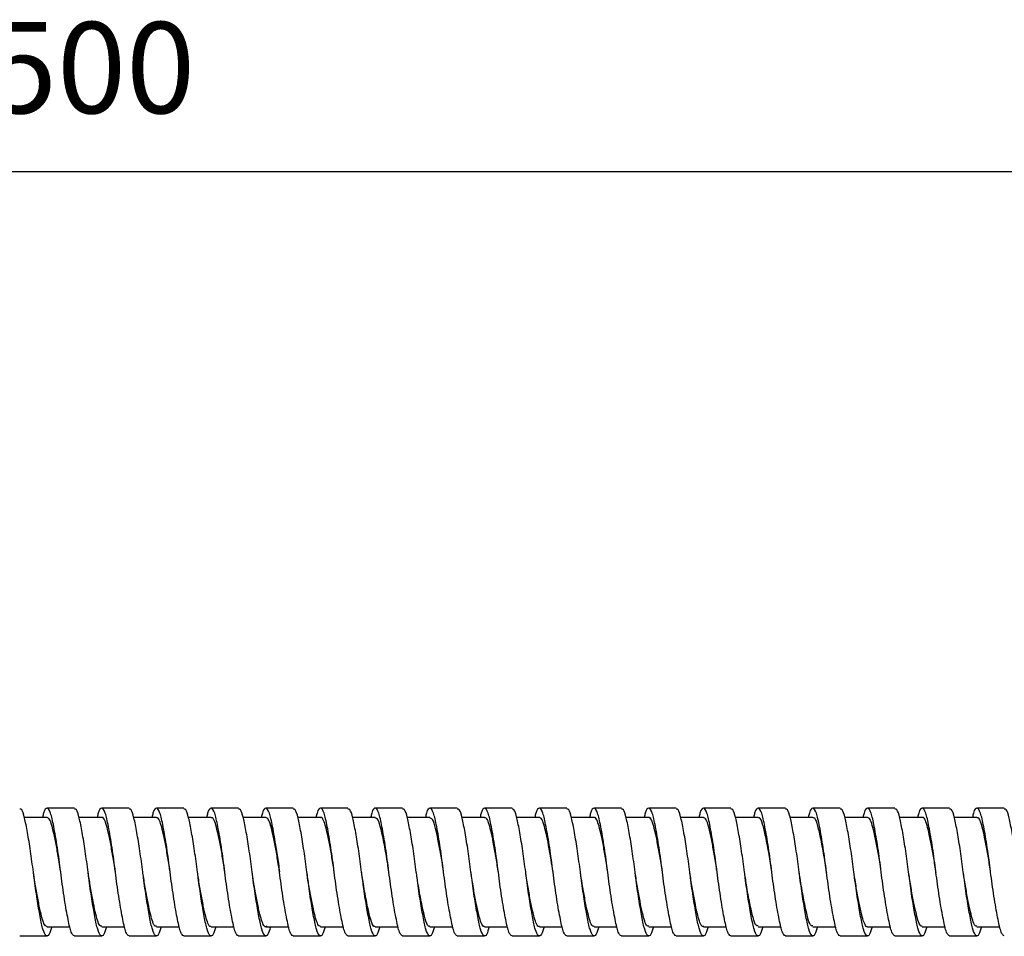
# Model space of a CAD drawing. Units: millimetres. Extents: x -237 to 466, y -832 to -550.
# Drawn here: x 148 to 256, y -651 to -550 of the extents above; entities that cross this region are included whole.
import ezdxf

# ---------------------------------------------------------------- set-up
doc = ezdxf.new("R2010")
doc.units = ezdxf.units.MM
doc.layers.add('DETAIL', color=2, linetype='Continuous')
doc.layers.add('DIMS', color=7, linetype='Continuous')
doc.styles.add('FASTRACK', font='arial.ttf', dxfattribs={"height": 10})
doc.dimstyles.new('fastrack', dxfattribs={"dimtxt": 10, "dimasz": 12, "dimexe": 5, "dimexo": 10, "dimgap": 5, "dimtad": 1, "dimdec": 1, "dimdsep": 46, "dimtxsty": 'FASTRACK', "dimcen": 2.5, "dimadec": 0, "dimazin": 0, "dimtfac": 1, "dimtdec": 1, "dimtmove": 0, "dimatfit": 3, "dimfxl": 1.25, "dimarcsym": 0})

# ---------------------------------------------------------------- blocks, each defined once
blk = doc.blocks.new('*D9')
at = {"layer": 'Defpoints', "color": 0, "transparency": 16777216}
for p in [(465.92, -567.09), (-160.87, -632.44), (465.92, -632.44)]:
    blk.add_point(p, dxfattribs=at)
at = {"layer": 'DIMS', "color": 0, "lineweight": -2, "transparency": 16777216}
for p, q in [((53.36, -567.09), (58.36, -559.59)), ((58.36, -559.59), (63.36, -574.59)), ((-160.87, -622.44), (-160.87, -562.09)), ((465.92, -622.44), (465.92, -562.09)), ((-148.87, -567.09), (53.36, -567.09)), ((63.36, -574.59), (68.36, -567.09)), ((68.36, -567.09), (453.92, -567.09))]:
    blk.add_line(p, q, dxfattribs=at)
at = {"layer": 'DIMS', "color": 0, "transparency": 16777216}
for points in [[(-148.87, -565.09), (-148.87, -569.09), (-160.87, -567.09)], [(453.92, -565.09), (453.92, -569.09), (465.92, -567.09)]]:
    blk.add_solid(points, dxfattribs=at)
at = {"layer": 'DIMS', "color": 0, "transparency": 16777216, "insert": (152.52, -556.98), "char_height": 10, "attachment_point": 5, "style": 'FASTRACK'}
blk.add_mtext('1500', dxfattribs=at)

msp = doc.modelspace()

# ---------------------------------------------------------------- linework, layer by layer
at = {"layer": 'DETAIL'}
for p, q in [((154.42, -636.94), (151.42, -636.94)), ((160.42, -636.94), (157.42, -636.94)), ((166.42, -636.94), (163.42, -636.94)), ((172.42, -636.94), (169.42, -636.94)), ((178.42, -636.94), (175.42, -636.94)), ((184.42, -636.94), (181.42, -636.94)), ((190.42, -636.94), (187.42, -636.94)), ((196.42, -636.94), (193.42, -636.94)), ((202.42, -636.94), (199.42, -636.94)), ((208.42, -636.94), (205.42, -636.94)), ((214.42, -636.94), (211.42, -636.94)), ((220.42, -636.94), (217.42, -636.94)), ((226.42, -636.94), (223.42, -636.94)), ((232.42, -636.94), (229.42, -636.94)), ((238.42, -636.94), (235.42, -636.94)), ((244.42, -636.94), (241.42, -636.94)), ((250.42, -636.94), (247.42, -636.94)), ((256.42, -636.94), (253.42, -636.94)), ((151.42, -637.94), (148.93, -637.94)), ((157.42, -637.94), (154.93, -637.94)), ((163.42, -637.94), (160.93, -637.94)), ((169.42, -637.94), (166.93, -637.94)), ((175.42, -637.94), (172.93, -637.94)), ((181.42, -637.94), (178.93, -637.94)), ((187.42, -637.94), (184.93, -637.94)), ((186.93, -637.82), (186.93, -637.94)), ((193.42, -637.94), (190.93, -637.94)), ((199.42, -637.94), (196.93, -637.94)), ((205.42, -637.94), (202.93, -637.94)), ((211.42, -637.94), (208.93, -637.94)), ((217.42, -637.94), (214.93, -637.94)), ((223.42, -637.94), (220.93, -637.94)), ((229.42, -637.94), (226.93, -637.94)), ((235.42, -637.94), (232.93, -637.94)), ((241.42, -637.94), (238.93, -637.94)), ((247.42, -637.94), (244.93, -637.94)), ((253.42, -637.94), (250.93, -637.94)), ((149.92, -643.92), (149.92, -643.92)), ((158.92, -643.95), (158.92, -643.95)), ((170.92, -643.94), (170.92, -643.95)), ((191.92, -643.93), (191.92, -643.92)), ((203.92, -643.92), (203.92, -643.92)), ((212.92, -643.95), (212.92, -643.96)), ((215.92, -643.91), (215.92, -643.91)), ((227.91, -643.9), (227.91, -643.9)), ((239.91, -643.9), (239.91, -643.9)), ((251.91, -643.9), (251.91, -643.89)), ((151.42, -649.94), (153.92, -649.94)), ((157.42, -649.94), (159.92, -649.94)), ((163.42, -649.94), (165.92, -649.94)), ((169.42, -649.94), (171.92, -649.94)), ((175.42, -649.94), (177.92, -649.94)), ((175.9, -650.06), (175.9, -649.94)), ((181.42, -649.94), (183.92, -649.94)), ((187.42, -649.94), (189.92, -649.94)), ((193.42, -649.94), (195.92, -649.94)), ((199.42, -649.94), (201.92, -649.94)), ((205.42, -649.94), (207.92, -649.94)), ((211.42, -649.94), (213.92, -649.94)), ((217.42, -649.94), (219.92, -649.94)), ((223.42, -649.94), (225.92, -649.94)), ((229.42, -649.94), (231.92, -649.94)), ((235.42, -649.94), (237.92, -649.94)), ((241.42, -649.94), (243.92, -649.94)), ((247.42, -649.94), (249.92, -649.94)), ((253.42, -649.94), (255.92, -649.94)), ((148.42, -650.94), (151.42, -650.94)), ((154.42, -650.94), (157.42, -650.94)), ((160.42, -650.94), (163.42, -650.94)), ((166.42, -650.94), (169.42, -650.94)), ((172.42, -650.94), (175.42, -650.94)), ((178.42, -650.94), (181.42, -650.94)), ((184.42, -650.94), (187.42, -650.94)), ((190.42, -650.94), (193.42, -650.94)), ((196.42, -650.94), (199.42, -650.94)), ((202.42, -650.94), (205.42, -650.94)), ((208.42, -650.94), (211.42, -650.94)), ((214.42, -650.94), (217.42, -650.94)), ((220.42, -650.94), (223.42, -650.94)), ((226.42, -650.94), (229.42, -650.94)), ((232.42, -650.94), (235.42, -650.94)), ((238.42, -650.94), (241.42, -650.94)), ((244.42, -650.94), (247.42, -650.94)), ((250.42, -650.94), (253.42, -650.94))]:
    msp.add_line(p, q, dxfattribs=at)
at = {"layer": 'DETAIL', "flags": 128}
for points in [[(179.92, -643.94), (179.92, -643.94)], [(182.92, -643.94), (182.92, -643.94)], [(236.92, -643.96), (236.92, -643.97), (236.92, -643.97)]]:
    msp.add_lwpolyline(points, dxfattribs=at)
at = {"layer": 'DETAIL'}
for points, knots in [([(149.92, -643.94), (149.82, -643.16), (149.61, -641.6), (149.27, -639.51), (148.95, -637.92), (148.68, -637.02), (148.49, -637.02), (148.42, -637.03)], [0, 0, 0, 0, 0.211934, 0.42384, 0.640881, 0.857318, 1, 1, 1, 1]), ([(152.92, -643.94), (152.8, -643.03), (152.56, -641.18), (152.15, -638.86), (151.81, -637.29), (151.42, -636.79), (151.12, -637.07), (150.96, -637.77), (150.92, -637.94)], [0, 0, 0, 0, 0.186873, 0.378816, 0.562925, 0.753147, 0.943369, 1, 1, 1, 1]), ([(155.92, -643.94), (155.82, -643.16), (155.61, -641.6), (155.27, -639.51), (154.95, -637.92), (154.68, -637.02), (154.49, -637.02), (154.42, -637.03)], [0, 0, 0, 0, 0.211934, 0.42384, 0.640881, 0.857318, 1, 1, 1, 1]), ([(158.92, -643.94), (158.8, -643.03), (158.56, -641.18), (158.15, -638.86), (157.81, -637.29), (157.42, -636.79), (157.12, -637.07), (156.96, -637.77), (156.92, -637.94)], [0, 0, 0, 0, 0.186873, 0.378816, 0.562925, 0.753147, 0.943369, 1, 1, 1, 1]), ([(161.92, -643.94), (161.82, -643.16), (161.61, -641.6), (161.27, -639.51), (160.95, -637.92), (160.68, -637.02), (160.49, -637.02), (160.42, -637.03)], [0, 0, 0, 0, 0.211934, 0.42384, 0.640881, 0.857318, 1, 1, 1, 1]), ([(164.92, -643.94), (164.8, -643.03), (164.56, -641.18), (164.15, -638.86), (163.81, -637.29), (163.42, -636.79), (163.12, -637.07), (162.96, -637.77), (162.92, -637.94)], [0, 0, 0, 0, 0.1868728, 0.3788162, 0.5629249, 0.7531473, 0.9433697, 1, 1, 1, 1]), ([(167.92, -643.94), (167.82, -643.16), (167.61, -641.6), (167.27, -639.51), (166.95, -637.92), (166.68, -637.02), (166.49, -637.02), (166.42, -637.03)], [0, 0, 0, 0, 0.211934, 0.42384, 0.640881, 0.857318, 1, 1, 1, 1]), ([(170.92, -643.94), (170.8, -643.03), (170.56, -641.18), (170.15, -638.86), (169.81, -637.29), (169.42, -636.79), (169.12, -637.07), (168.96, -637.77), (168.92, -637.94)], [0, 0, 0, 0, 0.1868727, 0.378816, 0.5629246, 0.753147, 0.9433693, 1, 1, 1, 1]), ([(173.92, -643.94), (173.82, -643.16), (173.61, -641.6), (173.27, -639.51), (172.95, -637.92), (172.68, -637.02), (172.49, -637.02), (172.42, -637.03)], [0, 0, 0, 0, 0.211934, 0.42384, 0.640881, 0.857318, 1, 1, 1, 1]), ([(176.92, -643.94), (176.8, -643.03), (176.56, -641.18), (176.15, -638.86), (175.81, -637.29), (175.42, -636.79), (175.12, -637.07), (174.96, -637.77), (174.92, -637.94)], [0, 0, 0, 0, 0.186873, 0.378816, 0.562925, 0.753147, 0.943369, 1, 1, 1, 1]), ([(179.92, -643.94), (179.82, -643.16), (179.61, -641.6), (179.27, -639.51), (178.95, -637.92), (178.68, -637.02), (178.49, -637.02), (178.42, -637.03)], [0, 0, 0, 0, 0.211934, 0.42384, 0.640881, 0.857318, 1, 1, 1, 1]), ([(182.92, -643.94), (182.8, -643.03), (182.56, -641.18), (182.15, -638.86), (181.81, -637.29), (181.42, -636.79), (181.12, -637.07), (180.96, -637.77), (180.92, -637.94)], [0, 0, 0, 0, 0.186873, 0.378816, 0.562925, 0.753147, 0.94337, 1, 1, 1, 1]), ([(185.92, -643.94), (185.82, -643.16), (185.61, -641.6), (185.27, -639.51), (184.95, -637.92), (184.68, -637.02), (184.49, -637.02), (184.42, -637.03)], [0, 0, 0, 0, 0.211934, 0.42384, 0.640881, 0.857318, 1, 1, 1, 1]), ([(188.92, -643.94), (188.8, -643.03), (188.56, -641.18), (188.15, -638.86), (187.81, -637.29), (187.42, -636.79), (187.12, -637.06), (186.96, -637.76), (186.93, -637.91)], [0, 0, 0, 0, 0.187516, 0.38012, 0.564862, 0.755739, 0.946616, 1, 1, 1, 1]), ([(191.92, -643.94), (191.82, -643.16), (191.61, -641.6), (191.27, -639.51), (190.95, -637.92), (190.68, -637.02), (190.49, -637.02), (190.42, -637.03)], [0, 0, 0, 0, 0.211934, 0.42384, 0.640881, 0.857318, 1, 1, 1, 1]), ([(194.92, -643.94), (194.8, -643.03), (194.56, -641.18), (194.15, -638.86), (193.81, -637.29), (193.42, -636.79), (193.12, -637.07), (192.96, -637.77), (192.92, -637.94)], [0, 0, 0, 0, 0.186873, 0.378816, 0.562925, 0.753147, 0.94337, 1, 1, 1, 1]), ([(197.92, -643.94), (197.82, -643.16), (197.61, -641.6), (197.27, -639.51), (196.95, -637.92), (196.68, -637.02), (196.49, -637.02), (196.42, -637.03)], [0, 0, 0, 0, 0.211934, 0.42384, 0.640881, 0.857318, 1, 1, 1, 1]), ([(200.92, -643.94), (200.8, -643.03), (200.56, -641.18), (200.15, -638.86), (199.81, -637.29), (199.42, -636.79), (199.12, -637.07), (198.96, -637.77), (198.92, -637.94)], [0, 0, 0, 0, 0.1868728, 0.3788162, 0.5629249, 0.7531473, 0.9433697, 1, 1, 1, 1]), ([(203.92, -643.94), (203.82, -643.16), (203.61, -641.6), (203.27, -639.51), (202.95, -637.92), (202.68, -637.02), (202.49, -637.02), (202.42, -637.03)], [0, 0, 0, 0, 0.211934, 0.42384, 0.640881, 0.857318, 1, 1, 1, 1]), ([(206.92, -643.94), (206.8, -643.03), (206.56, -641.18), (206.15, -638.86), (205.81, -637.29), (205.42, -636.79), (205.12, -637.07), (204.96, -637.77), (204.92, -637.94)], [0, 0, 0, 0, 0.186873, 0.378816, 0.562925, 0.753147, 0.943369, 1, 1, 1, 1]), ([(209.92, -643.94), (209.82, -643.16), (209.61, -641.6), (209.27, -639.51), (208.95, -637.92), (208.68, -637.02), (208.49, -637.02), (208.42, -637.03)], [0, 0, 0, 0, 0.211934, 0.42384, 0.640881, 0.857318, 1, 1, 1, 1]), ([(212.92, -643.94), (212.8, -643.03), (212.56, -641.18), (212.15, -638.86), (211.81, -637.29), (211.42, -636.79), (211.12, -637.07), (210.96, -637.77), (210.92, -637.94)], [0, 0, 0, 0, 0.186873, 0.378816, 0.562925, 0.753147, 0.943369, 1, 1, 1, 1]), ([(215.92, -643.94), (215.82, -643.16), (215.61, -641.6), (215.27, -639.51), (214.95, -637.92), (214.68, -637.02), (214.49, -637.02), (214.42, -637.03)], [0, 0, 0, 0, 0.211934, 0.42384, 0.640881, 0.857318, 1, 1, 1, 1]), ([(218.92, -643.94), (218.8, -643.03), (218.56, -641.18), (218.15, -638.86), (217.81, -637.29), (217.42, -636.79), (217.12, -637.07), (216.96, -637.77), (216.92, -637.94)], [0, 0, 0, 0, 0.186873, 0.378816, 0.562925, 0.753147, 0.94337, 1, 1, 1, 1]), ([(221.92, -643.94), (221.82, -643.16), (221.61, -641.6), (221.27, -639.51), (220.95, -637.92), (220.68, -637.02), (220.49, -637.02), (220.42, -637.03)], [0, 0, 0, 0, 0.211934, 0.42384, 0.640881, 0.857318, 1, 1, 1, 1]), ([(224.92, -643.94), (224.8, -643.03), (224.56, -641.18), (224.15, -638.86), (223.81, -637.29), (223.42, -636.79), (223.12, -637.07), (222.96, -637.77), (222.92, -637.94)], [0, 0, 0, 0, 0.186873, 0.378816, 0.562925, 0.753147, 0.943369, 1, 1, 1, 1]), ([(227.92, -643.94), (227.82, -643.16), (227.61, -641.6), (227.27, -639.51), (226.95, -637.92), (226.68, -637.02), (226.49, -637.02), (226.42, -637.03)], [0, 0, 0, 0, 0.211934, 0.42384, 0.640881, 0.857318, 1, 1, 1, 1]), ([(230.92, -643.94), (230.8, -643.03), (230.56, -641.18), (230.15, -638.86), (229.81, -637.29), (229.42, -636.79), (229.12, -637.07), (228.96, -637.77), (228.92, -637.94)], [0, 0, 0, 0, 0.186873, 0.378816, 0.562925, 0.753147, 0.94337, 1, 1, 1, 1]), ([(233.92, -643.94), (233.82, -643.16), (233.61, -641.6), (233.27, -639.51), (232.95, -637.92), (232.68, -637.02), (232.49, -637.02), (232.42, -637.03)], [0, 0, 0, 0, 0.211934, 0.42384, 0.640881, 0.857318, 1, 1, 1, 1]), ([(236.92, -643.94), (236.8, -643.03), (236.56, -641.18), (236.15, -638.86), (235.81, -637.29), (235.42, -636.79), (235.12, -637.07), (234.96, -637.77), (234.92, -637.94)], [0, 0, 0, 0, 0.1868728, 0.3788162, 0.5629249, 0.7531473, 0.9433697, 1, 1, 1, 1]), ([(239.92, -643.94), (239.82, -643.16), (239.61, -641.6), (239.27, -639.51), (238.95, -637.92), (238.68, -637.02), (238.49, -637.02), (238.42, -637.03)], [0, 0, 0, 0, 0.211934, 0.42384, 0.640881, 0.857318, 1, 1, 1, 1]), ([(242.92, -643.94), (242.8, -643.03), (242.56, -641.18), (242.15, -638.86), (241.81, -637.29), (241.42, -636.79), (241.12, -637.07), (240.96, -637.77), (240.92, -637.94)], [0, 0, 0, 0, 0.1868727, 0.378816, 0.5629246, 0.7531469, 0.9433692, 1, 1, 1, 1]), ([(245.92, -643.94), (245.82, -643.16), (245.61, -641.6), (245.27, -639.51), (244.95, -637.92), (244.68, -637.02), (244.49, -637.02), (244.42, -637.03)], [0, 0, 0, 0, 0.211934, 0.42384, 0.640881, 0.857318, 1, 1, 1, 1]), ([(248.92, -643.94), (248.8, -643.03), (248.56, -641.18), (248.15, -638.86), (247.81, -637.29), (247.42, -636.79), (247.12, -637.07), (246.96, -637.77), (246.92, -637.94)], [0, 0, 0, 0, 0.1868727, 0.3788161, 0.5629248, 0.7531471, 0.9433695, 1, 1, 1, 1]), ([(251.92, -643.94), (251.82, -643.16), (251.61, -641.6), (251.27, -639.51), (250.95, -637.92), (250.68, -637.02), (250.49, -637.02), (250.42, -637.03)], [0, 0, 0, 0, 0.211934, 0.42384, 0.640881, 0.857318, 1, 1, 1, 1]), ([(254.92, -643.94), (254.8, -643.03), (254.56, -641.18), (254.15, -638.86), (253.81, -637.29), (253.42, -636.79), (253.12, -637.07), (252.96, -637.77), (252.92, -637.94)], [0, 0, 0, 0, 0.1868727, 0.3788161, 0.5629248, 0.7531471, 0.9433695, 1, 1, 1, 1]), ([(257.92, -643.94), (257.82, -643.16), (257.61, -641.6), (257.27, -639.51), (256.95, -637.92), (256.68, -637.02), (256.49, -637.02), (256.42, -637.03)], [0, 0, 0, 0, 0.211934, 0.42384, 0.640881, 0.857318, 1, 1, 1, 1]), ([(152.92, -643.92), (152.86, -643.55), (152.72, -642.62), (152.48, -641.19), (152.19, -639.81), (151.94, -638.76), (151.7, -638.07), (151.51, -637.98), (151.42, -637.94)], [0, 0, 0, 0, 0.118209, 0.296576, 0.47642, 0.650506, 0.822855, 1, 1, 1, 1]), ([(158.92, -643.95), (158.89, -643.7), (158.77, -642.9), (158.54, -641.57), (158.26, -640.12), (158, -638.98), (157.76, -638.23), (157.56, -637.9), (157.44, -637.97), (157.42, -637.98)], [0, 0, 0, 0, 0.078378, 0.254462, 0.433789, 0.60908, 0.779302, 0.956643, 1, 1, 1, 1]), ([(164.92, -643.92), (164.9, -643.82), (164.8, -643.17), (164.61, -641.95), (164.33, -640.45), (164.06, -639.22), (163.82, -638.38), (163.6, -637.94), (163.46, -637.98), (163.42, -637.99)], [0, 0, 0, 0, 0.03399, 0.208563, 0.388115, 0.565383, 0.735758, 0.911926, 1, 1, 1, 1]), ([(170.92, -643.96), (170.84, -643.43), (170.68, -642.33), (170.4, -640.8), (170.12, -639.49), (169.88, -638.55), (169.65, -638), (169.49, -637.99), (169.42, -637.98)], [0, 0, 0, 0, 0.167857, 0.34642, 0.524493, 0.69544, 0.869286, 1, 1, 1, 1]), ([(176.92, -643.94), (176.86, -643.55), (176.72, -642.6), (176.47, -641.16), (176.19, -639.78), (175.94, -638.74), (175.69, -638.06), (175.51, -637.98), (175.42, -637.94)], [0, 0, 0, 0, 0.122967, 0.300961, 0.480263, 0.653672, 0.825729, 1, 1, 1, 1]), ([(182.92, -643.93), (182.88, -643.68), (182.76, -642.87), (182.54, -641.53), (182.26, -640.09), (181.99, -638.95), (181.76, -638.22), (181.55, -637.89), (181.44, -637.96), (181.42, -637.98)], [0, 0, 0, 0, 0.080087, 0.256669, 0.436341, 0.611812, 0.782444, 0.960255, 1, 1, 1, 1]), ([(188.92, -643.94), (188.87, -643.63), (188.72, -642.59), (188.42, -640.86), (188.05, -639.18), (187.75, -638.1), (187.52, -638.03), (187.42, -637.99)], [0, 0, 0, 0, 0.096363, 0.333654, 0.570945, 0.799487, 1, 1, 1, 1]), ([(194.92, -643.92), (194.89, -643.76), (194.79, -643.04), (194.58, -641.78), (194.3, -640.3), (194, -639), (193.74, -638.07), (193.52, -638.03), (193.42, -638.01)], [0, 0, 0, 0, 0.052723, 0.228734, 0.40896, 0.586086, 0.814811, 1, 1, 1, 1]), ([(200.92, -643.93), (200.91, -643.89), (200.82, -643.31), (200.65, -642.16), (200.37, -640.64), (200.09, -639.37), (199.85, -638.47), (199.63, -637.97), (199.48, -637.99), (199.42, -637.99)], [0, 0, 0, 0, 0.011744, 0.185318, 0.36479, 0.542951, 0.713882, 0.889226, 1, 1, 1, 1]), ([(206.92, -643.93), (206.85, -643.48), (206.7, -642.47), (206.44, -640.99), (206.16, -639.65), (205.91, -638.65), (205.67, -638.03), (205.5, -637.99), (205.42, -637.96)], [0, 0, 0, 0, 0.141721, 0.320344, 0.499459, 0.671951, 0.845136, 1, 1, 1, 1]), ([(212.92, -643.96), (212.87, -643.63), (212.74, -642.75), (212.51, -641.36), (212.23, -639.95), (211.97, -638.85), (211.73, -638.17), (211.53, -637.87), (211.43, -637.95), (211.42, -637.96)], [0, 0, 0, 0, 0.101595, 0.27824, 0.457161, 0.631121, 0.801651, 0.979362, 1, 1, 1, 1]), ([(218.92, -643.91), (218.89, -643.73), (218.78, -643.01), (218.57, -641.74), (218.29, -640.27), (218.02, -639.09), (217.79, -638.3), (217.58, -637.92), (217.45, -637.97), (217.42, -637.99)], [0, 0, 0, 0, 0.054995, 0.231063, 0.411184, 0.588047, 0.758799, 0.936285, 1, 1, 1, 1]), ([(224.92, -643.93), (224.91, -643.88), (224.82, -643.29), (224.64, -642.13), (224.36, -640.61), (224.09, -639.34), (223.85, -638.45), (223.62, -637.97), (223.48, -637.99), (223.42, -637.99)], [0, 0, 0, 0, 0.016216, 0.19005, 0.369635, 0.547745, 0.718645, 0.894222, 1, 1, 1, 1]), ([(230.91, -643.92), (230.82, -643.28), (230.61, -641.88), (230.24, -640), (229.91, -638.6), (229.64, -637.92), (229.47, -638.01), (229.42, -638.03)], [0, 0, 0, 0, 0.204076, 0.44372, 0.675531, 0.908643, 1, 1, 1, 1]), ([(236.92, -643.98), (236.82, -643.27), (236.59, -641.8), (236.22, -639.88), (235.89, -638.54), (235.62, -637.89), (235.46, -638), (235.42, -638.03)], [0, 0, 0, 0, 0.224782, 0.462726, 0.692043, 0.924427, 1, 1, 1, 1]), ([(242.91, -643.91), (242.86, -643.54), (242.72, -642.61), (242.48, -641.19), (242.19, -639.81), (241.94, -638.76), (241.7, -638.07), (241.51, -637.98), (241.42, -637.94)], [0, 0, 0, 0, 0.116529, 0.294912, 0.474771, 0.648871, 0.821234, 1, 1, 1, 1]), ([(248.92, -643.95), (248.88, -643.7), (248.77, -642.9), (248.54, -641.57), (248.26, -640.12), (248, -638.98), (247.76, -638.23), (247.56, -637.9), (247.44, -637.97), (247.42, -637.98)], [0, 0, 0, 0, 0.078156, 0.254073, 0.43323, 0.608355, 0.778415, 0.955589, 1, 1, 1, 1]), ([(254.91, -643.89), (254.9, -643.8), (254.8, -643.15), (254.61, -641.95), (254.33, -640.45), (254.06, -639.22), (253.82, -638.38), (253.6, -637.94), (253.46, -637.98), (253.42, -637.99)], [0, 0, 0, 0, 0.030617, 0.205921, 0.386225, 0.564235, 0.735324, 0.91223, 1, 1, 1, 1]), ([(175.85, -638.51), (175.93, -638.72), (176.1, -639.16), (176.38, -640.42), (176.67, -642.04), (176.84, -643.3), (176.92, -643.93)], [0, 0, 0, 0, 0.230256, 0.479453, 0.739655, 1, 1, 1, 1]), ([(151.42, -649.94), (151.32, -649.89), (151.14, -649.8), (150.89, -649.1), (150.64, -648.04), (150.36, -646.65), (150.11, -645.22), (149.97, -644.29), (149.92, -643.91)], [0, 0, 0, 0, 0.178665, 0.350365, 0.524042, 0.703359, 0.881095, 1, 1, 1, 1]), ([(151.93, -649.94), (151.83, -650.26), (151.64, -650.94), (151.3, -651.01), (150.97, -650.34), (150.67, -648.92), (150.33, -646.93), (150.07, -645.16), (149.95, -644.15), (149.92, -643.94)], [0, 0, 0, 0, 0.146669, 0.308214, 0.470299, 0.63202, 0.793576, 0.955642, 1, 1, 1, 1]), ([(154.42, -650.94), (154.35, -650.94), (154.29, -650.89), (154.16, -650.7), (154.09, -650.57), (154, -650.3), (153.97, -650.21), (153.92, -650), (153.89, -649.89), (153.81, -649.52), (153.75, -649.23), (153.62, -648.58), (153.55, -648.22), (153.42, -647.44), (153.35, -647.03), (153.22, -646.16), (153.15, -645.72), (153.03, -644.82), (152.97, -644.37), (152.92, -643.94)], [0, 0, 0, 0, 0.125, 0.125, 0.25, 0.25, 0.3125, 0.3125, 0.375, 0.375, 0.5, 0.5, 0.625, 0.625, 0.75, 0.75, 0.875, 0.875, 1, 1, 1, 1]), ([(157.93, -649.94), (157.83, -650.26), (157.64, -650.94), (157.3, -651.01), (156.97, -650.34), (156.67, -648.92), (156.33, -646.93), (156.07, -645.16), (155.95, -644.15), (155.92, -643.94)], [0, 0, 0, 0, 0.146668, 0.308214, 0.470299, 0.63202, 0.793576, 0.955642, 1, 1, 1, 1]), ([(157.42, -649.89), (157.35, -649.88), (157.18, -649.86), (156.95, -649.29), (156.71, -648.33), (156.43, -647.02), (156.16, -645.51), (156, -644.44), (155.92, -643.94)], [0, 0, 0, 0, 0.136718, 0.310937, 0.482816, 0.661751, 0.840904, 1, 1, 1, 1]), ([(160.42, -650.94), (160.35, -650.94), (160.29, -650.89), (160.16, -650.7), (160.09, -650.57), (160, -650.3), (159.97, -650.21), (159.92, -650), (159.89, -649.89), (159.81, -649.52), (159.75, -649.23), (159.62, -648.58), (159.55, -648.22), (159.42, -647.44), (159.35, -647.03), (159.22, -646.16), (159.15, -645.72), (159.03, -644.82), (158.97, -644.37), (158.92, -643.94)], [0, 0, 0, 0, 0.125, 0.125, 0.25, 0.25, 0.3125, 0.3125, 0.375, 0.375, 0.5, 0.5, 0.625, 0.625, 0.75, 0.75, 0.875, 0.875, 1, 1, 1, 1]), ([(161.92, -643.93), (161.92, -643.93), (161.92, -643.93), (161.92, -643.92), (161.92, -643.92)], [0, 0, 0, 0, 0.315629, 1, 1, 1, 1]), ([(163.93, -649.94), (163.83, -650.26), (163.64, -650.94), (163.3, -651.01), (162.97, -650.34), (162.67, -648.92), (162.33, -646.93), (162.07, -645.16), (161.95, -644.15), (161.92, -643.94)], [0, 0, 0, 0, 0.146668, 0.308214, 0.470299, 0.63202, 0.793576, 0.955642, 1, 1, 1, 1]), ([(163.42, -649.88), (163.37, -649.89), (163.23, -649.92), (163.01, -649.47), (162.77, -648.61), (162.5, -647.37), (162.22, -645.86), (162.03, -644.66), (161.93, -644.03), (161.92, -643.94)], [0, 0, 0, 0, 0.09385, 0.269815, 0.440323, 0.617866, 0.797423, 0.971744, 1, 1, 1, 1]), ([(166.42, -650.94), (166.35, -650.94), (166.29, -650.89), (166.16, -650.7), (166.09, -650.57), (166, -650.3), (165.97, -650.21), (165.92, -650), (165.89, -649.89), (165.81, -649.52), (165.75, -649.23), (165.62, -648.58), (165.55, -648.22), (165.42, -647.44), (165.35, -647.03), (165.22, -646.16), (165.15, -645.72), (165.03, -644.82), (164.97, -644.37), (164.92, -643.94)], [0, 0, 0, 0, 0.125, 0.125, 0.25, 0.25, 0.3125, 0.3125, 0.375, 0.375, 0.5, 0.5, 0.625, 0.625, 0.75, 0.75, 0.875, 0.875, 1, 1, 1, 1]), ([(169.93, -649.94), (169.83, -650.26), (169.64, -650.94), (169.3, -651.01), (168.97, -650.34), (168.67, -648.92), (168.33, -646.93), (168.07, -645.16), (167.95, -644.15), (167.92, -643.94)], [0, 0, 0, 0, 0.146668, 0.308214, 0.470299, 0.63202, 0.793576, 0.955642, 1, 1, 1, 1]), ([(169.42, -649.89), (169.4, -649.9), (169.28, -649.97), (169.07, -649.62), (168.83, -648.86), (168.56, -647.7), (168.28, -646.24), (168.07, -644.94), (167.95, -644.16), (167.92, -643.95)], [0, 0, 0, 0, 0.0514116, 0.2288171, 0.3991944, 0.5750235, 0.7546312, 0.9307247, 1, 1, 1, 1]), ([(172.42, -650.94), (172.35, -650.94), (172.29, -650.89), (172.16, -650.7), (172.09, -650.57), (172, -650.3), (171.97, -650.21), (171.92, -650), (171.89, -649.89), (171.81, -649.52), (171.75, -649.23), (171.62, -648.58), (171.55, -648.22), (171.42, -647.44), (171.35, -647.03), (171.22, -646.16), (171.15, -645.72), (171.03, -644.82), (170.97, -644.37), (170.92, -643.94)], [0, 0, 0, 0, 0.125, 0.125, 0.25, 0.25, 0.3125, 0.3125, 0.375, 0.375, 0.5, 0.5, 0.625, 0.625, 0.75, 0.75, 0.875, 0.875, 1, 1, 1, 1]), ([(175.9, -650.01), (175.82, -650.3), (175.63, -650.94), (175.3, -651.01), (174.97, -650.35), (174.67, -648.92), (174.33, -646.93), (174.07, -645.16), (173.95, -644.15), (173.92, -643.94)], [0, 0, 0, 0, 0.1359009, 0.2994852, 0.4636155, 0.6273771, 0.7909713, 0.9550821, 1, 1, 1, 1]), ([(175.52, -649.84), (175.49, -649.88), (175.36, -650.01), (175.13, -649.75), (174.89, -649.09), (174.63, -648.01), (174.35, -646.62), (174.11, -645.21), (173.97, -644.29), (173.92, -643.94)], [0, 0, 0, 0, 0.068277, 0.235739, 0.396598, 0.559646, 0.72784, 0.8944, 1, 1, 1, 1]), ([(178.42, -650.94), (178.35, -650.94), (178.29, -650.89), (178.16, -650.7), (178.09, -650.57), (178, -650.3), (177.97, -650.21), (177.92, -650), (177.89, -649.89), (177.81, -649.52), (177.75, -649.23), (177.62, -648.58), (177.55, -648.22), (177.42, -647.44), (177.35, -647.03), (177.22, -646.16), (177.15, -645.72), (177.03, -644.82), (176.97, -644.37), (176.92, -643.94)], [0, 0, 0, 0, 0.125, 0.125, 0.25, 0.25, 0.3125, 0.3125, 0.375, 0.375, 0.5, 0.5, 0.625, 0.625, 0.75, 0.75, 0.875, 0.875, 1, 1, 1, 1]), ([(181.45, -649.91), (181.37, -649.9), (181.19, -649.87), (180.94, -649.28), (180.7, -648.31), (180.42, -646.99), (180.15, -645.48), (179.99, -644.42), (179.92, -643.92)], [0, 0, 0, 0, 0.158864, 0.328857, 0.496914, 0.671788, 0.846716, 1, 1, 1, 1]), ([(181.93, -649.94), (181.83, -650.26), (181.64, -650.94), (181.3, -651.01), (180.97, -650.34), (180.67, -648.92), (180.33, -646.93), (180.07, -645.16), (179.95, -644.15), (179.92, -643.94)], [0, 0, 0, 0, 0.146668, 0.308214, 0.470299, 0.63202, 0.793576, 0.955642, 1, 1, 1, 1]), ([(184.42, -650.94), (184.35, -650.94), (184.29, -650.89), (184.16, -650.7), (184.09, -650.57), (184, -650.3), (183.97, -650.21), (183.92, -650), (183.89, -649.89), (183.81, -649.52), (183.75, -649.23), (183.62, -648.58), (183.55, -648.22), (183.42, -647.44), (183.35, -647.03), (183.22, -646.16), (183.15, -645.72), (183.03, -644.82), (182.97, -644.37), (182.92, -643.94)], [0, 0, 0, 0, 0.125, 0.125, 0.25, 0.25, 0.3125, 0.3125, 0.375, 0.375, 0.5, 0.5, 0.625, 0.625, 0.75, 0.75, 0.875, 0.875, 1, 1, 1, 1]), ([(186.99, -649.36), (186.91, -649.15), (186.74, -648.71), (186.46, -647.46), (186.17, -645.83), (186, -644.57), (185.92, -643.94)], [0, 0, 0, 0, 0.2302558, 0.4794535, 0.7396555, 1, 1, 1, 1]), ([(187.93, -649.94), (187.83, -650.26), (187.64, -650.94), (187.3, -651.01), (186.97, -650.34), (186.67, -648.92), (186.33, -646.93), (186.07, -645.16), (185.95, -644.15), (185.92, -643.94)], [0, 0, 0, 0, 0.146669, 0.308214, 0.470299, 0.63202, 0.793576, 0.955642, 1, 1, 1, 1]), ([(187.42, -649.88), (187.4, -649.9), (187.26, -650.03), (187, -649.48), (186.68, -648.25), (186.3, -646.38), (186.05, -644.82), (185.93, -644.01), (185.92, -643.94)], [0, 0, 0, 0, 0.037685, 0.273178, 0.502201, 0.741071, 0.974653, 1, 1, 1, 1]), ([(190.42, -650.94), (190.35, -650.94), (190.29, -650.89), (190.16, -650.7), (190.09, -650.57), (190, -650.3), (189.97, -650.21), (189.92, -650), (189.89, -649.89), (189.81, -649.52), (189.75, -649.23), (189.62, -648.58), (189.55, -648.22), (189.42, -647.44), (189.35, -647.03), (189.22, -646.16), (189.15, -645.72), (189.03, -644.82), (188.97, -644.37), (188.92, -643.94)], [0, 0, 0, 0, 0.125, 0.125, 0.25, 0.25, 0.3125, 0.3125, 0.375, 0.375, 0.5, 0.5, 0.625, 0.625, 0.75, 0.75, 0.875, 0.875, 1, 1, 1, 1]), ([(193.93, -649.94), (193.83, -650.26), (193.64, -650.94), (193.3, -651.01), (192.97, -650.34), (192.67, -648.92), (192.33, -646.93), (192.07, -645.16), (191.95, -644.15), (191.92, -643.94)], [0, 0, 0, 0, 0.146668, 0.308214, 0.470299, 0.63202, 0.793576, 0.955642, 1, 1, 1, 1]), ([(193.42, -649.86), (193.39, -649.88), (193.24, -650.01), (192.98, -649.42), (192.66, -648.14), (192.27, -646.24), (192.04, -644.72), (191.92, -643.97), (191.92, -643.94)], [0, 0, 0, 0, 0.054178, 0.289, 0.518665, 0.757819, 0.990571, 1, 1, 1, 1]), ([(196.42, -650.94), (196.35, -650.94), (196.29, -650.89), (196.16, -650.7), (196.09, -650.57), (196, -650.3), (195.97, -650.21), (195.92, -650), (195.89, -649.89), (195.81, -649.52), (195.75, -649.23), (195.62, -648.58), (195.55, -648.22), (195.42, -647.44), (195.35, -647.03), (195.22, -646.16), (195.15, -645.72), (195.03, -644.82), (194.97, -644.37), (194.92, -643.94)], [0, 0, 0, 0, 0.125, 0.125, 0.25, 0.25, 0.3125, 0.3125, 0.375, 0.375, 0.5, 0.5, 0.625, 0.625, 0.75, 0.75, 0.875, 0.875, 1, 1, 1, 1]), ([(199.93, -649.94), (199.83, -650.26), (199.64, -650.94), (199.3, -651.01), (198.97, -650.34), (198.67, -648.92), (198.33, -646.93), (198.07, -645.16), (197.95, -644.15), (197.92, -643.94)], [0, 0, 0, 0, 0.146668, 0.308214, 0.470299, 0.63202, 0.793576, 0.955642, 1, 1, 1, 1]), ([(199.42, -649.88), (199.38, -649.89), (199.26, -649.95), (199.04, -649.55), (198.8, -648.75), (198.53, -647.55), (198.25, -646.07), (198.05, -644.81), (197.94, -644.1), (197.92, -643.94)], [0, 0, 0, 0, 0.071311, 0.2479837, 0.4181543, 0.5946836, 0.7741936, 0.9494017, 1, 1, 1, 1]), ([(200.92, -643.94), (200.92, -643.94), (200.92, -643.94), (200.92, -643.95), (200.92, -643.95)], [0, 0, 0, 0, 0.499998, 1, 1, 1, 1]), ([(202.42, -650.94), (202.35, -650.94), (202.29, -650.89), (202.16, -650.7), (202.09, -650.57), (202, -650.3), (201.97, -650.21), (201.92, -650), (201.89, -649.89), (201.81, -649.52), (201.75, -649.23), (201.62, -648.58), (201.55, -648.22), (201.42, -647.44), (201.35, -647.03), (201.22, -646.16), (201.15, -645.72), (201.03, -644.82), (200.97, -644.37), (200.92, -643.94)], [0, 0, 0, 0, 0.125, 0.125, 0.25, 0.25, 0.3125, 0.3125, 0.375, 0.375, 0.5, 0.5, 0.625, 0.625, 0.75, 0.75, 0.875, 0.875, 1, 1, 1, 1]), ([(205.42, -649.9), (205.41, -649.91), (205.3, -649.99), (205.1, -649.68), (204.86, -648.99), (204.6, -647.87), (204.32, -646.45), (204.09, -645.08), (203.96, -644.22), (203.92, -643.92)], [0, 0, 0, 0, 0.027344, 0.204898, 0.375243, 0.549517, 0.728496, 0.90493, 1, 1, 1, 1]), ([(205.93, -649.94), (205.83, -650.26), (205.64, -650.94), (205.3, -651.01), (204.97, -650.34), (204.67, -648.92), (204.33, -646.93), (204.07, -645.16), (203.95, -644.15), (203.92, -643.94)], [0, 0, 0, 0, 0.146668, 0.308214, 0.470299, 0.63202, 0.793576, 0.955642, 1, 1, 1, 1]), ([(208.42, -650.94), (208.35, -650.94), (208.29, -650.89), (208.16, -650.7), (208.09, -650.57), (208, -650.3), (207.97, -650.21), (207.92, -650), (207.89, -649.89), (207.81, -649.52), (207.75, -649.23), (207.62, -648.58), (207.55, -648.22), (207.42, -647.44), (207.35, -647.03), (207.22, -646.16), (207.15, -645.72), (207.03, -644.82), (206.97, -644.37), (206.92, -643.94)], [0, 0, 0, 0, 0.125, 0.125, 0.25, 0.25, 0.3125, 0.3125, 0.375, 0.375, 0.5, 0.5, 0.625, 0.625, 0.75, 0.75, 0.875, 0.875, 1, 1, 1, 1]), ([(211.93, -649.94), (211.83, -650.26), (211.64, -650.94), (211.3, -651.01), (210.97, -650.34), (210.67, -648.92), (210.33, -646.93), (210.07, -645.16), (209.95, -644.15), (209.92, -643.94)], [0, 0, 0, 0, 0.1466678, 0.3082138, 0.4702989, 0.63202, 0.7935758, 0.9556418, 1, 1, 1, 1]), ([(211.42, -649.91), (211.33, -649.89), (211.16, -649.83), (210.92, -649.19), (210.67, -648.18), (210.39, -646.82), (210.13, -645.36), (209.99, -644.37), (209.92, -643.94)], [0, 0, 0, 0, 0.16087, 0.333847, 0.506824, 0.686201, 0.864812, 1, 1, 1, 1]), ([(214.42, -650.94), (214.35, -650.94), (214.29, -650.89), (214.16, -650.7), (214.09, -650.57), (214, -650.3), (213.97, -650.21), (213.92, -650), (213.89, -649.89), (213.81, -649.52), (213.75, -649.23), (213.62, -648.58), (213.55, -648.22), (213.42, -647.44), (213.35, -647.03), (213.22, -646.16), (213.15, -645.72), (213.03, -644.82), (212.97, -644.37), (212.92, -643.94)], [0, 0, 0, 0, 0.125, 0.125, 0.25, 0.25, 0.3125, 0.3125, 0.375, 0.375, 0.5, 0.5, 0.625, 0.625, 0.75, 0.75, 0.875, 0.875, 1, 1, 1, 1]), ([(217.42, -649.88), (217.36, -649.88), (217.2, -649.89), (216.97, -649.38), (216.74, -648.46), (216.46, -647.18), (216.18, -645.65), (216.01, -644.51), (215.92, -643.95), (215.92, -643.92)], [0, 0, 0, 0, 0.116439, 0.291259, 0.462139, 0.640249, 0.819395, 0.992401, 1, 1, 1, 1]), ([(217.93, -649.94), (217.83, -650.26), (217.64, -650.94), (217.3, -651.01), (216.97, -650.34), (216.67, -648.92), (216.33, -646.93), (216.07, -645.16), (215.95, -644.15), (215.92, -643.94)], [0, 0, 0, 0, 0.1466682, 0.3082141, 0.4702992, 0.6320202, 0.7935759, 0.9556418, 1, 1, 1, 1]), ([(220.42, -650.94), (220.35, -650.94), (220.29, -650.89), (220.16, -650.7), (220.09, -650.57), (220, -650.3), (219.97, -650.21), (219.92, -650), (219.89, -649.89), (219.81, -649.52), (219.75, -649.23), (219.62, -648.58), (219.55, -648.22), (219.42, -647.44), (219.35, -647.03), (219.22, -646.16), (219.15, -645.72), (219.03, -644.82), (218.97, -644.37), (218.92, -643.94)], [0, 0, 0, 0, 0.125, 0.125, 0.25, 0.25, 0.3125, 0.3125, 0.375, 0.375, 0.5, 0.5, 0.625, 0.625, 0.75, 0.75, 0.875, 0.875, 1, 1, 1, 1]), ([(223.93, -649.94), (223.83, -650.26), (223.64, -650.94), (223.3, -651.01), (222.97, -650.34), (222.67, -648.92), (222.33, -646.93), (222.07, -645.16), (221.95, -644.15), (221.92, -643.94)], [0, 0, 0, 0, 0.146669, 0.308214, 0.470299, 0.63202, 0.793576, 0.955642, 1, 1, 1, 1]), ([(223.42, -649.88), (223.38, -649.89), (223.25, -649.94), (223.03, -649.54), (222.8, -648.72), (222.53, -647.52), (222.25, -646.04), (222.05, -644.79), (221.94, -644.1), (221.92, -643.95)], [0, 0, 0, 0, 0.073942, 0.250864, 0.421413, 0.598479, 0.778371, 0.953795, 1, 1, 1, 1]), ([(226.42, -650.94), (226.35, -650.94), (226.29, -650.89), (226.16, -650.7), (226.09, -650.57), (226, -650.3), (225.97, -650.21), (225.92, -650), (225.89, -649.89), (225.81, -649.52), (225.75, -649.23), (225.62, -648.58), (225.55, -648.22), (225.42, -647.44), (225.35, -647.03), (225.22, -646.16), (225.15, -645.72), (225.03, -644.82), (224.97, -644.37), (224.92, -643.94)], [0, 0, 0, 0, 0.125, 0.125, 0.25, 0.25, 0.3125, 0.3125, 0.375, 0.375, 0.5, 0.5, 0.625, 0.625, 0.75, 0.75, 0.875, 0.875, 1, 1, 1, 1]), ([(224.92, -643.95), (224.92, -643.95), (224.92, -643.95), (224.92, -643.96), (224.92, -643.96)], [0, 0, 0, 0, 0.372728, 1, 1, 1, 1]), ([(229.42, -649.84), (229.34, -649.84), (229.14, -649.86), (228.86, -648.99), (228.5, -647.43), (228.17, -645.61), (227.99, -644.38), (227.92, -643.9)], [0, 0, 0, 0, 0.148254, 0.377177, 0.61124, 0.849082, 1, 1, 1, 1]), ([(229.93, -649.94), (229.83, -650.26), (229.64, -650.94), (229.3, -651.01), (228.97, -650.34), (228.67, -648.92), (228.33, -646.93), (228.07, -645.16), (227.95, -644.15), (227.92, -643.94)], [0, 0, 0, 0, 0.146668, 0.308214, 0.470299, 0.63202, 0.793576, 0.955642, 1, 1, 1, 1]), ([(232.42, -650.94), (232.35, -650.94), (232.29, -650.89), (232.16, -650.7), (232.09, -650.57), (232, -650.3), (231.97, -650.21), (231.92, -650), (231.89, -649.89), (231.81, -649.52), (231.75, -649.23), (231.62, -648.58), (231.55, -648.22), (231.42, -647.44), (231.35, -647.03), (231.22, -646.16), (231.15, -645.72), (231.03, -644.82), (230.97, -644.37), (230.92, -643.94)], [0, 0, 0, 0, 0.125, 0.125, 0.25, 0.25, 0.3125, 0.3125, 0.375, 0.375, 0.5, 0.5, 0.625, 0.625, 0.75, 0.75, 0.875, 0.875, 1, 1, 1, 1]), ([(235.93, -649.94), (235.83, -650.26), (235.64, -650.94), (235.3, -651.01), (234.97, -650.34), (234.67, -648.92), (234.33, -646.93), (234.07, -645.16), (233.95, -644.15), (233.92, -643.94)], [0, 0, 0, 0, 0.146668, 0.308214, 0.470299, 0.63202, 0.793576, 0.955642, 1, 1, 1, 1]), ([(235.42, -649.85), (235.33, -649.84), (235.12, -649.84), (234.84, -648.9), (234.48, -647.31), (234.16, -645.53), (233.98, -644.37), (233.92, -643.96)], [0, 0, 0, 0, 0.16576, 0.395376, 0.631478, 0.870245, 1, 1, 1, 1]), ([(238.42, -650.94), (238.35, -650.94), (238.29, -650.89), (238.16, -650.7), (238.09, -650.57), (238, -650.3), (237.97, -650.21), (237.92, -650), (237.89, -649.89), (237.81, -649.52), (237.75, -649.23), (237.62, -648.58), (237.55, -648.22), (237.42, -647.44), (237.35, -647.03), (237.22, -646.16), (237.15, -645.72), (237.03, -644.82), (236.97, -644.37), (236.92, -643.94)], [0, 0, 0, 0, 0.125, 0.125, 0.25, 0.25, 0.3125, 0.3125, 0.375, 0.375, 0.5, 0.5, 0.625, 0.625, 0.75, 0.75, 0.875, 0.875, 1, 1, 1, 1]), ([(241.42, -649.93), (241.42, -649.93), (241.33, -650.01), (241.14, -649.74), (240.89, -649.11), (240.64, -648.04), (240.36, -646.65), (240.11, -645.22), (239.97, -644.28), (239.91, -643.9)], [0, 0, 0, 0, 0.00249, 0.180411, 0.351396, 0.524349, 0.702918, 0.879914, 1, 1, 1, 1]), ([(241.93, -649.94), (241.83, -650.26), (241.64, -650.94), (241.3, -651.01), (240.97, -650.34), (240.67, -648.92), (240.33, -646.93), (240.07, -645.16), (239.95, -644.15), (239.92, -643.94)], [0, 0, 0, 0, 0.146668, 0.308214, 0.470299, 0.63202, 0.793576, 0.955642, 1, 1, 1, 1]), ([(244.42, -650.94), (244.35, -650.94), (244.29, -650.89), (244.16, -650.7), (244.09, -650.57), (244, -650.3), (243.97, -650.21), (243.92, -650), (243.89, -649.89), (243.81, -649.52), (243.75, -649.23), (243.62, -648.58), (243.55, -648.22), (243.42, -647.44), (243.35, -647.03), (243.22, -646.16), (243.15, -645.72), (243.03, -644.82), (242.97, -644.37), (242.92, -643.94)], [0, 0, 0, 0, 0.125, 0.125, 0.25, 0.25, 0.3125, 0.3125, 0.375, 0.375, 0.5, 0.5, 0.625, 0.625, 0.75, 0.75, 0.875, 0.875, 1, 1, 1, 1]), ([(247.93, -649.94), (247.83, -650.26), (247.64, -650.94), (247.3, -651.01), (246.97, -650.34), (246.67, -648.92), (246.33, -646.93), (246.07, -645.16), (245.95, -644.15), (245.92, -643.94)], [0, 0, 0, 0, 0.146668, 0.308214, 0.470299, 0.63202, 0.793576, 0.955642, 1, 1, 1, 1]), ([(247.42, -649.89), (247.35, -649.88), (247.18, -649.86), (246.95, -649.29), (246.71, -648.33), (246.43, -647.02), (246.16, -645.51), (246, -644.44), (245.92, -643.94)], [0, 0, 0, 0, 0.137036, 0.311169, 0.482962, 0.661808, 0.840872, 1, 1, 1, 1]), ([(250.42, -650.94), (250.35, -650.94), (250.29, -650.89), (250.16, -650.7), (250.09, -650.57), (250, -650.3), (249.97, -650.21), (249.92, -650), (249.89, -649.89), (249.81, -649.52), (249.75, -649.23), (249.62, -648.58), (249.55, -648.22), (249.42, -647.44), (249.35, -647.03), (249.22, -646.16), (249.15, -645.72), (249.03, -644.82), (248.97, -644.37), (248.92, -643.94)], [0, 0, 0, 0, 0.125, 0.125, 0.25, 0.25, 0.3125, 0.3125, 0.375, 0.375, 0.5, 0.5, 0.625, 0.625, 0.75, 0.75, 0.875, 0.875, 1, 1, 1, 1]), ([(248.92, -643.95), (248.92, -643.96), (248.92, -643.96), (248.92, -643.97), (248.92, -643.97)], [0, 0, 0, 0, 0.352191, 1, 1, 1, 1]), ([(253.42, -649.88), (253.37, -649.89), (253.23, -649.92), (253.01, -649.47), (252.77, -648.61), (252.5, -647.37), (252.22, -645.86), (252.03, -644.65), (251.93, -644.01), (251.91, -643.91)], [0, 0, 0, 0, 0.0923321, 0.2679132, 0.4380501, 0.6152052, 0.7943711, 0.9683114, 1, 1, 1, 1]), ([(253.93, -649.94), (253.83, -650.26), (253.64, -650.94), (253.3, -651.01), (252.97, -650.34), (252.67, -648.92), (252.33, -646.93), (252.07, -645.16), (251.95, -644.15), (251.92, -643.94)], [0, 0, 0, 0, 0.146668, 0.308214, 0.470299, 0.63202, 0.793576, 0.955642, 1, 1, 1, 1]), ([(256.42, -650.94), (256.35, -650.94), (256.29, -650.89), (256.16, -650.7), (256.09, -650.57), (256, -650.3), (255.97, -650.21), (255.92, -650), (255.89, -649.89), (255.81, -649.52), (255.75, -649.23), (255.62, -648.58), (255.55, -648.22), (255.42, -647.44), (255.35, -647.03), (255.22, -646.16), (255.15, -645.72), (255.03, -644.82), (254.97, -644.37), (254.92, -643.94)], [0, 0, 0, 0, 0.125, 0.125, 0.25, 0.25, 0.3125, 0.3125, 0.375, 0.375, 0.5, 0.5, 0.625, 0.625, 0.75, 0.75, 0.875, 0.875, 1, 1, 1, 1])]:
    msp.add_open_spline(points, degree=3, knots=knots, dxfattribs=at)

# ---------------------------------------------------------------- dimensions: what is measured, and where the dimension line sits
at = {"layer": 'DIMS'}
dim = msp.add_linear_dim(base=(465.92, -567.09), p1=(-160.87, -632.44), p2=(465.92, -632.44), text='1500', dimstyle='fastrack', dxfattribs=at)
dim.commit()
dim.dimension.update_dxf_attribs({"geometry": '*D9', "text_midpoint": (152.52, -556.98)})

doc.saveas('drawing.dxf')
